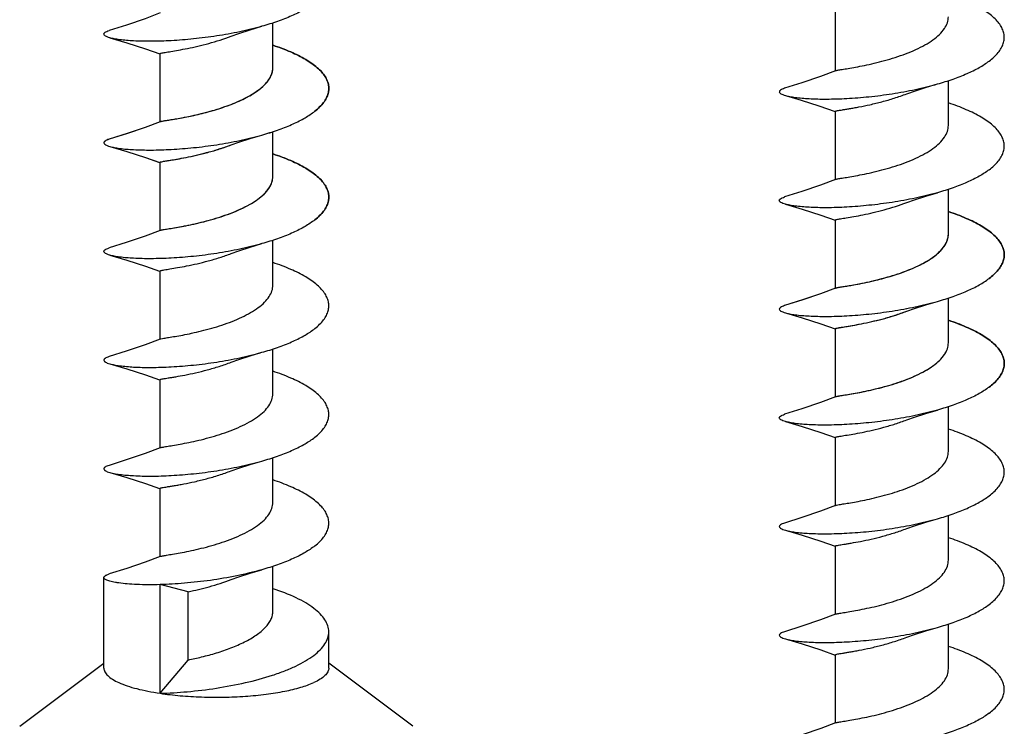
# Model space of a CAD drawing. Units: millimetres. Extents: x -85945 to -24619, y -1460 to 4523.
# Drawn here: x -30300 to -30283, y 2440 to 2453 of the extents above; entities that cross this region are included whole.
import ezdxf

# ---------------------------------------------------------------- set-up
doc = ezdxf.new("R2010")
doc.units = ezdxf.units.MM

msp = doc.modelspace()

# ---------------------------------------------------------------- linework, layer by layer
at = {"color": 7, "linetype": 'Continuous'}
for p, q in [((-30285.975, 2453.225), (-30285.975, 2452.011)), ((-30295.976, 2452.071), (-30295.976, 2452.869)), ((-30297.989, 2452.318), (-30297.989, 2451.105)), ((-30297.988, 2452.318), (-30297.988, 2451.105)), ((-30283.962, 2451.045), (-30283.962, 2451.844)), ((-30285.975, 2451.293), (-30285.975, 2450.08)), ((-30295.976, 2450.139), (-30295.976, 2450.938)), ((-30295.976, 2450.139), (-30295.976, 2450.938)), ((-30297.989, 2450.387), (-30297.989, 2449.173)), ((-30297.988, 2450.386), (-30297.988, 2449.179)), ((-30283.962, 2449.114), (-30283.962, 2449.912)), ((-30285.975, 2449.361), (-30285.975, 2448.148)), ((-30285.975, 2449.361), (-30285.975, 2448.148)), ((-30295.976, 2448.207), (-30295.976, 2449.006)), ((-30297.989, 2448.455), (-30297.989, 2447.241)), ((-30283.962, 2447.182), (-30283.962, 2447.981)), ((-30283.963, 2447.182), (-30283.963, 2447.98)), ((-30285.975, 2447.429), (-30285.975, 2446.222)), ((-30285.975, 2447.429), (-30285.975, 2446.216)), ((-30295.976, 2446.275), (-30295.976, 2447.074)), ((-30297.989, 2446.523), (-30297.989, 2445.309)), ((-30283.963, 2445.25), (-30283.963, 2446.048)), ((-30285.975, 2445.497), (-30285.975, 2444.284)), ((-30295.976, 2444.344), (-30295.976, 2445.142)), ((-30297.989, 2444.591), (-30297.989, 2443.378)), ((-30283.963, 2443.318), (-30283.963, 2444.117)), ((-30285.975, 2443.565), (-30285.975, 2442.352)), ((-30295.976, 2442.412), (-30295.976, 2443.21)), ((-30298.982, 2441.399), (-30298.982, 2443.008)), ((-30297.485, 2442.756), (-30297.982, 2442.882)), ((-30297.982, 2440.95), (-30297.982, 2442.882)), ((-30297.485, 2441.542), (-30297.485, 2442.756)), ((-30294.982, 2441.399), (-30294.982, 2442.043)), ((-30283.963, 2441.386), (-30283.963, 2442.185)), ((-30297.982, 2440.95), (-30297.485, 2441.542)), ((-30285.975, 2441.634), (-30285.975, 2440.42)), ((-30300.479, 2440.364), (-30298.982, 2441.485)), ((-30293.485, 2440.364), (-30294.982, 2441.485))]:
    msp.add_line(p, q, dxfattribs=at)
for points in [[(-30297.981, 2453.043), (-30298.249, 2452.941), (-30298.582, 2452.827), (-30298.888, 2452.73)], [(-30296.717, 2452.632), (-30296.581, 2452.681), (-30296.378, 2452.745), (-30296.17, 2452.806)], [(-30298.875, 2452.602), (-30298.574, 2452.513), (-30298.244, 2452.408), (-30297.989, 2452.316)], [(-30285.968, 2452.017), (-30286.235, 2451.915), (-30286.569, 2451.801), (-30286.875, 2451.704)], [(-30284.704, 2451.606), (-30284.547, 2451.662), (-30284.353, 2451.723), (-30284.156, 2451.781)], [(-30286.862, 2451.576), (-30286.579, 2451.494), (-30286.269, 2451.395), (-30285.976, 2451.29)], [(-30297.981, 2451.111), (-30298.248, 2451.009), (-30298.57, 2450.899), (-30298.889, 2450.798)], [(-30297.981, 2451.111), (-30298.249, 2451.009), (-30298.582, 2450.895), (-30298.888, 2450.798)], [(-30296.718, 2450.7), (-30296.581, 2450.749), (-30296.378, 2450.814), (-30296.17, 2450.874)], [(-30296.717, 2450.7), (-30296.581, 2450.749), (-30296.378, 2450.814), (-30296.17, 2450.874)], [(-30298.875, 2450.67), (-30298.574, 2450.582), (-30298.244, 2450.476), (-30297.99, 2450.384)], [(-30298.875, 2450.67), (-30298.574, 2450.582), (-30298.244, 2450.476), (-30297.989, 2450.384)], [(-30285.968, 2450.085), (-30286.235, 2449.983), (-30286.569, 2449.869), (-30286.875, 2449.772)], [(-30284.704, 2449.675), (-30284.567, 2449.724), (-30284.365, 2449.788), (-30284.156, 2449.849)], [(-30286.862, 2449.644), (-30286.56, 2449.556), (-30286.23, 2449.45), (-30285.976, 2449.358)], [(-30297.981, 2449.179), (-30298.249, 2449.077), (-30298.583, 2448.963), (-30298.889, 2448.866)], [(-30296.718, 2448.768), (-30296.581, 2448.817), (-30296.378, 2448.882), (-30296.17, 2448.943)], [(-30298.875, 2448.738), (-30298.574, 2448.65), (-30298.244, 2448.544), (-30297.99, 2448.452)], [(-30285.968, 2448.153), (-30286.235, 2448.051), (-30286.569, 2447.937), (-30286.875, 2447.841)], [(-30285.968, 2448.153), (-30286.234, 2448.052), (-30286.556, 2447.942), (-30286.875, 2447.841)], [(-30284.704, 2447.743), (-30284.567, 2447.792), (-30284.365, 2447.856), (-30284.156, 2447.917)], [(-30284.704, 2447.743), (-30284.567, 2447.792), (-30284.365, 2447.856), (-30284.156, 2447.917)], [(-30286.862, 2447.713), (-30286.56, 2447.624), (-30286.231, 2447.519), (-30285.976, 2447.426)], [(-30286.862, 2447.713), (-30286.56, 2447.624), (-30286.23, 2447.519), (-30285.976, 2447.426)], [(-30297.981, 2447.247), (-30298.249, 2447.145), (-30298.583, 2447.031), (-30298.889, 2446.934)], [(-30296.718, 2446.836), (-30296.581, 2446.886), (-30296.378, 2446.95), (-30296.17, 2447.011)], [(-30298.875, 2446.806), (-30298.574, 2446.718), (-30298.244, 2446.612), (-30297.99, 2446.52)], [(-30285.968, 2446.222), (-30286.235, 2446.12), (-30286.569, 2446.006), (-30286.875, 2445.909)], [(-30284.704, 2445.811), (-30284.567, 2445.86), (-30284.365, 2445.924), (-30284.156, 2445.985)], [(-30286.862, 2445.781), (-30286.56, 2445.692), (-30286.231, 2445.587), (-30285.976, 2445.495)], [(-30297.981, 2445.315), (-30298.249, 2445.213), (-30298.583, 2445.099), (-30298.889, 2445.002)], [(-30296.718, 2444.905), (-30296.581, 2444.954), (-30296.378, 2445.018), (-30296.17, 2445.079)], [(-30298.875, 2444.874), (-30298.574, 2444.786), (-30298.244, 2444.68), (-30297.99, 2444.588)], [(-30285.968, 2444.29), (-30286.235, 2444.188), (-30286.569, 2444.074), (-30286.875, 2443.977)], [(-30284.704, 2443.879), (-30284.567, 2443.928), (-30284.365, 2443.993), (-30284.156, 2444.053)], [(-30286.862, 2443.849), (-30286.56, 2443.761), (-30286.231, 2443.655), (-30285.976, 2443.563)], [(-30297.981, 2443.383), (-30298.247, 2443.282), (-30298.573, 2443.17), (-30298.889, 2443.071)], [(-30296.718, 2442.973), (-30296.581, 2443.022), (-30296.378, 2443.086), (-30296.17, 2443.147)], [(-30285.968, 2442.358), (-30286.235, 2442.256), (-30286.569, 2442.142), (-30286.875, 2442.045)], [(-30284.704, 2441.947), (-30284.567, 2441.996), (-30284.365, 2442.061), (-30284.156, 2442.122)], [(-30286.862, 2441.917), (-30286.56, 2441.829), (-30286.231, 2441.723), (-30285.976, 2441.631)], [(-30285.968, 2440.426), (-30286.233, 2440.325), (-30286.56, 2440.213), (-30286.875, 2440.113)]]:
    msp.add_lwpolyline(points, dxfattribs=at)
for points, start_tangent, end_tangent in [([(-30283.237, 2452.188), (-30283.075, 2452.341), (-30283.021, 2452.419), (-30282.986, 2452.499), (-30282.97, 2452.58), (-30282.973, 2452.661), (-30282.995, 2452.741), (-30283.035, 2452.821), (-30283.095, 2452.899), (-30283.172, 2452.975), (-30283.377, 2453.122), (-30283.643, 2453.256), (-30283.96, 2453.375)], (0.797792, 0.602933), (-0.949833, 0.312759)), ([(-30295.25, 2453.214), (-30295.428, 2453.098), (-30295.644, 2452.991), (-30295.894, 2452.893), (-30296.17, 2452.806)], (-0.797792, -0.602933), (-0.962134, -0.272577)), ([(-30285.968, 2452.017), (-30285.952, 2452.022), (-30285.927, 2452.027), (-30285.894, 2452.033), (-30285.853, 2452.04), (-30285.747, 2452.057), (-30285.613, 2452.081), (-30285.457, 2452.111), (-30285.283, 2452.149), (-30285.098, 2452.196), (-30284.908, 2452.253), (-30284.542, 2452.393), (-30284.379, 2452.476), (-30284.236, 2452.567), (-30284.12, 2452.663), (-30284.033, 2452.765), (-30283.98, 2452.87), (-30283.962, 2452.977)], (0.9268, 0.375555), (-0.000077, 1)), ([(-30298.875, 2452.602), (-30298.921, 2452.617), (-30298.954, 2452.632), (-30298.965, 2452.641), (-30298.974, 2452.649), (-30298.982, 2452.665), (-30298.981, 2452.674), (-30298.977, 2452.682), (-30298.97, 2452.69), (-30298.96, 2452.699), (-30298.93, 2452.715), (-30298.888, 2452.73)], (-0.962223, 0.272262), (0.955903, 0.293681)), ([(-30296.17, 2452.806), (-30296.564, 2452.709), (-30296.976, 2452.634), (-30297.388, 2452.581), (-30297.783, 2452.55), (-30298.144, 2452.539), (-30298.454, 2452.546), (-30298.702, 2452.568), (-30298.798, 2452.584), (-30298.875, 2452.602)], (-0.962134, -0.272577), (-0.962223, 0.272262)), ([(-30297.961, 2452.33), (-30297.894, 2452.342), (-30297.792, 2452.359), (-30297.657, 2452.382), (-30297.495, 2452.413), (-30297.312, 2452.452), (-30297.117, 2452.502), (-30296.717, 2452.632)], (0.974332, 0.225118), (0.932491, 0.361194)), ([(-30295.25, 2451.282), (-30295.089, 2451.434), (-30295.035, 2451.513), (-30295, 2451.593), (-30294.983, 2451.673), (-30294.986, 2451.754), (-30295.008, 2451.835), (-30295.049, 2451.914), (-30295.108, 2451.993), (-30295.186, 2452.069), (-30295.391, 2452.215), (-30295.657, 2452.35), (-30295.973, 2452.469)], (0.797792, 0.602933), (-0.949842, 0.312731)), ([(-30295.973, 2452.469), (-30295.657, 2452.35), (-30295.391, 2452.215), (-30295.186, 2452.069), (-30295.108, 2451.993), (-30295.049, 2451.914), (-30295.008, 2451.835), (-30294.986, 2451.754), (-30294.983, 2451.673), (-30295, 2451.593), (-30295.035, 2451.513), (-30295.089, 2451.434), (-30295.25, 2451.282)], (0.949852, -0.3127), (-0.797792, -0.602933)), ([(-30297.988, 2452.318), (-30297.987, 2452.321), (-30297.981, 2452.324), (-30297.961, 2452.33)], (0.002579, 0.999997), (0.974332, 0.225118)), ([(-30284.156, 2451.781), (-30283.88, 2451.868), (-30283.631, 2451.966), (-30283.415, 2452.073), (-30283.237, 2452.188)], (0.962135, 0.272575), (0.797792, 0.602933)), ([(-30297.981, 2451.111), (-30297.965, 2451.116), (-30297.941, 2451.121), (-30297.908, 2451.127), (-30297.866, 2451.134), (-30297.76, 2451.151), (-30297.627, 2451.174), (-30297.47, 2451.205), (-30297.296, 2451.243), (-30297.111, 2451.29), (-30296.922, 2451.347), (-30296.556, 2451.487), (-30296.392, 2451.57), (-30296.25, 2451.66), (-30296.133, 2451.757), (-30296.047, 2451.859), (-30295.994, 2451.964), (-30295.976, 2452.071)], (0.927244, 0.374457), (0.000106, 1)), ([(-30296.111, 2451.78), (-30296.053, 2451.85), (-30296.01, 2451.923), (-30295.984, 2451.997), (-30295.976, 2452.071)], (0.686431, 0.727195), (-0.00012, 1)), ([(-30297.961, 2451.117), (-30297.915, 2451.126), (-30297.849, 2451.137), (-30297.763, 2451.151), (-30297.661, 2451.168), (-30297.413, 2451.217), (-30297.127, 2451.286), (-30296.828, 2451.378), (-30296.543, 2451.492), (-30296.297, 2451.628), (-30296.111, 2451.78)], (0.974332, 0.225118), (0.686431, 0.727195)), ([(-30286.875, 2451.704), (-30286.917, 2451.689), (-30286.947, 2451.673), (-30286.957, 2451.665), (-30286.964, 2451.657), (-30286.968, 2451.648), (-30286.969, 2451.64), (-30286.961, 2451.623), (-30286.952, 2451.615), (-30286.94, 2451.607), (-30286.907, 2451.591), (-30286.862, 2451.576)], (-0.955903, -0.293681), (0.962208, -0.272315)), ([(-30286.862, 2451.576), (-30286.785, 2451.558), (-30286.688, 2451.543), (-30286.441, 2451.52), (-30286.13, 2451.513), (-30285.77, 2451.524), (-30285.375, 2451.555), (-30284.962, 2451.608), (-30284.55, 2451.684), (-30284.156, 2451.781)], (0.962208, -0.272315), (0.962135, 0.272575)), ([(-30285.973, 2451.296), (-30285.967, 2451.299), (-30285.959, 2451.301), (-30285.934, 2451.307), (-30285.896, 2451.314), (-30285.847, 2451.322), (-30285.788, 2451.332), (-30285.718, 2451.344), (-30285.64, 2451.357), (-30285.553, 2451.373), (-30285.358, 2451.413), (-30285.145, 2451.465), (-30284.924, 2451.529), (-30284.704, 2451.606)], (0.814539, 0.580109), (0.932532, 0.361087)), ([(-30283.237, 2450.256), (-30283.075, 2450.409), (-30283.021, 2450.488), (-30282.986, 2450.567), (-30282.97, 2450.648), (-30282.973, 2450.729), (-30282.995, 2450.809), (-30283.036, 2450.889), (-30283.095, 2450.967), (-30283.172, 2451.044), (-30283.377, 2451.19), (-30283.643, 2451.324), (-30283.96, 2451.444)], (0.797792, 0.602933), (-0.949852, 0.3127)), ([(-30296.17, 2450.874), (-30295.894, 2450.961), (-30295.644, 2451.059), (-30295.428, 2451.167), (-30295.25, 2451.282)], (0.962137, 0.272567), (0.797792, 0.602933)), ([(-30296.17, 2450.874), (-30295.894, 2450.962), (-30295.644, 2451.059), (-30295.428, 2451.167), (-30295.25, 2451.282)], (0.962134, 0.272576), (0.797792, 0.602933)), ([(-30285.975, 2451.293), (-30285.975, 2451.294), (-30285.973, 2451.296)], (-0.003041, 0.999995), (0.814539, 0.580109)), ([(-30297.981, 2451.111), (-30297.977, 2451.112), (-30297.961, 2451.117)], (0.926735, 0.375716), (0.974332, 0.225118)), ([(-30285.968, 2450.085), (-30285.952, 2450.09), (-30285.927, 2450.095), (-30285.894, 2450.101), (-30285.853, 2450.108), (-30285.747, 2450.126), (-30285.613, 2450.149), (-30285.457, 2450.179), (-30285.283, 2450.217), (-30285.098, 2450.265), (-30284.908, 2450.321), (-30284.542, 2450.461), (-30284.379, 2450.544), (-30284.236, 2450.635), (-30284.12, 2450.731), (-30284.033, 2450.833), (-30283.98, 2450.939), (-30283.962, 2451.045)], (0.92691, 0.375285), (0.000242, 1)), ([(-30298.888, 2450.798), (-30298.93, 2450.783), (-30298.96, 2450.767), (-30298.97, 2450.759), (-30298.977, 2450.75), (-30298.981, 2450.742), (-30298.982, 2450.734), (-30298.974, 2450.717), (-30298.965, 2450.709), (-30298.954, 2450.701), (-30298.921, 2450.685), (-30298.875, 2450.67)], (-0.955907, -0.293669), (0.962218, -0.272279)), ([(-30298.889, 2450.798), (-30298.931, 2450.783), (-30298.96, 2450.767), (-30298.971, 2450.759), (-30298.978, 2450.75), (-30298.981, 2450.742), (-30298.982, 2450.734), (-30298.974, 2450.717), (-30298.965, 2450.709), (-30298.954, 2450.701), (-30298.921, 2450.685), (-30298.875, 2450.67)], (-0.95579, -0.294049), (0.962219, -0.272275)), ([(-30298.875, 2450.67), (-30298.798, 2450.652), (-30298.702, 2450.636), (-30298.454, 2450.614), (-30298.144, 2450.607), (-30297.783, 2450.618), (-30297.388, 2450.649), (-30296.976, 2450.702), (-30296.564, 2450.777), (-30296.17, 2450.874)], (0.962218, -0.272279), (0.962137, 0.272567)), ([(-30298.875, 2450.67), (-30298.798, 2450.652), (-30298.702, 2450.636), (-30298.454, 2450.614), (-30298.144, 2450.607), (-30297.783, 2450.618), (-30297.388, 2450.649), (-30296.976, 2450.702), (-30296.564, 2450.777), (-30296.17, 2450.874)], (0.962219, -0.272275), (0.962134, 0.272576)), ([(-30297.975, 2450.394), (-30297.952, 2450.4), (-30297.919, 2450.406), (-30297.875, 2450.414), (-30297.822, 2450.422), (-30297.689, 2450.445), (-30297.525, 2450.475), (-30297.337, 2450.515), (-30297.134, 2450.565), (-30296.925, 2450.627), (-30296.717, 2450.7)], (0.956131, 0.292939), (0.932493, 0.361188)), ([(-30297.952, 2450.4), (-30297.881, 2450.413), (-30297.776, 2450.43), (-30297.64, 2450.453), (-30297.48, 2450.484), (-30297.108, 2450.573), (-30296.718, 2450.7)], (0.978633, 0.205613), (0.932516, 0.361128)), ([(-30295.25, 2449.35), (-30295.089, 2449.502), (-30295.035, 2449.581), (-30295, 2449.661), (-30294.983, 2449.742), (-30294.986, 2449.822), (-30295.008, 2449.903), (-30295.049, 2449.982), (-30295.108, 2450.061), (-30295.186, 2450.137), (-30295.391, 2450.284), (-30295.657, 2450.418), (-30295.974, 2450.537)], (0.797792, 0.602933), (-0.949878, 0.312621)), ([(-30295.973, 2450.537), (-30295.657, 2450.418), (-30295.391, 2450.284), (-30295.186, 2450.137), (-30295.108, 2450.061), (-30295.049, 2449.982), (-30295.008, 2449.903), (-30294.986, 2449.822), (-30294.983, 2449.742), (-30295, 2449.661), (-30295.035, 2449.581), (-30295.089, 2449.502), (-30295.25, 2449.35)], (0.949842, -0.312731), (-0.797792, -0.602933)), ([(-30297.989, 2450.387), (-30297.986, 2450.39), (-30297.979, 2450.393), (-30297.968, 2450.396), (-30297.952, 2450.4)], (0.001446, 0.999999), (0.978633, 0.205613)), ([(-30297.988, 2450.386), (-30297.985, 2450.39), (-30297.975, 2450.394)], (0.001938, 0.999998), (0.956131, 0.292939)), ([(-30283.237, 2450.256), (-30283.415, 2450.141), (-30283.631, 2450.034), (-30283.88, 2449.936), (-30284.156, 2449.849)], (-0.797792, -0.602933), (-0.962134, -0.272577)), ([(-30297.981, 2449.179), (-30297.965, 2449.184), (-30297.941, 2449.189), (-30297.908, 2449.195), (-30297.866, 2449.202), (-30297.76, 2449.219), (-30297.627, 2449.242), (-30297.47, 2449.273), (-30297.296, 2449.311), (-30297.111, 2449.358), (-30296.922, 2449.415), (-30296.556, 2449.555), (-30296.392, 2449.638), (-30296.25, 2449.728), (-30296.133, 2449.825), (-30296.047, 2449.927), (-30295.994, 2450.032), (-30295.976, 2450.139)], (0.926832, 0.375476), (0.000252, 1)), ([(-30297.975, 2449.181), (-30297.955, 2449.186), (-30297.927, 2449.192), (-30297.847, 2449.205), (-30297.737, 2449.223), (-30297.601, 2449.247), (-30297.443, 2449.278), (-30297.27, 2449.317), (-30296.899, 2449.422), (-30296.54, 2449.562), (-30296.381, 2449.644), (-30296.242, 2449.734), (-30296.129, 2449.83), (-30296.045, 2449.93), (-30295.993, 2450.034), (-30295.976, 2450.139)], (0.956131, 0.292939), (-0.000263, 1)), ([(-30286.862, 2449.644), (-30286.907, 2449.659), (-30286.94, 2449.675), (-30286.952, 2449.683), (-30286.961, 2449.692), (-30286.969, 2449.708), (-30286.968, 2449.716), (-30286.964, 2449.725), (-30286.957, 2449.733), (-30286.947, 2449.741), (-30286.917, 2449.757), (-30286.875, 2449.772)], (-0.962223, 0.272262), (0.955903, 0.293681)), ([(-30284.156, 2449.849), (-30284.55, 2449.752), (-30284.962, 2449.677), (-30285.375, 2449.624), (-30285.77, 2449.592), (-30286.13, 2449.581), (-30286.441, 2449.589), (-30286.688, 2449.611), (-30286.785, 2449.626), (-30286.862, 2449.644)], (-0.962134, -0.272577), (-0.962223, 0.272262)), ([(-30285.947, 2449.373), (-30285.881, 2449.385), (-30285.778, 2449.402), (-30285.643, 2449.425), (-30285.481, 2449.455), (-30285.299, 2449.495), (-30285.103, 2449.545), (-30284.704, 2449.675)], (0.974332, 0.225118), (0.932491, 0.361194)), ([(-30283.237, 2448.325), (-30283.075, 2448.477), (-30283.021, 2448.556), (-30282.986, 2448.636), (-30282.97, 2448.716), (-30282.973, 2448.797), (-30282.995, 2448.877), (-30283.036, 2448.957), (-30283.095, 2449.035), (-30283.172, 2449.112), (-30283.377, 2449.258), (-30283.643, 2449.392), (-30283.96, 2449.512)], (0.797792, 0.602933), (-0.949842, 0.312731)), ([(-30283.96, 2449.512), (-30283.643, 2449.392), (-30283.377, 2449.258), (-30283.172, 2449.112), (-30283.095, 2449.035), (-30283.036, 2448.957), (-30282.995, 2448.877), (-30282.973, 2448.797), (-30282.97, 2448.716), (-30282.986, 2448.636), (-30283.021, 2448.556), (-30283.075, 2448.477), (-30283.237, 2448.325)], (0.949852, -0.3127), (-0.797792, -0.602933)), ([(-30295.25, 2449.35), (-30295.428, 2449.235), (-30295.644, 2449.127), (-30295.894, 2449.03), (-30296.17, 2448.943)], (-0.797792, -0.602933), (-0.962134, -0.272576)), ([(-30285.975, 2449.361), (-30285.973, 2449.364), (-30285.968, 2449.367), (-30285.947, 2449.373)], (0.002579, 0.999997), (0.974332, 0.225118)), ([(-30285.968, 2448.153), (-30285.952, 2448.158), (-30285.927, 2448.164), (-30285.894, 2448.17), (-30285.853, 2448.176), (-30285.747, 2448.194), (-30285.613, 2448.217), (-30285.457, 2448.247), (-30285.283, 2448.286), (-30285.098, 2448.333), (-30284.908, 2448.389), (-30284.542, 2448.529), (-30284.379, 2448.612), (-30284.236, 2448.703), (-30284.12, 2448.8), (-30284.033, 2448.902), (-30283.98, 2449.007), (-30283.963, 2449.114)], (0.927244, 0.374457), (0.000106, 1)), ([(-30284.097, 2448.822), (-30284.039, 2448.893), (-30283.997, 2448.966), (-30283.971, 2449.039), (-30283.962, 2449.114)], (0.686431, 0.727195), (-0.00012, 1)), ([(-30298.875, 2448.738), (-30298.921, 2448.753), (-30298.954, 2448.769), (-30298.965, 2448.777), (-30298.974, 2448.785), (-30298.982, 2448.802), (-30298.981, 2448.81), (-30298.978, 2448.818), (-30298.97, 2448.827), (-30298.96, 2448.835), (-30298.931, 2448.851), (-30298.889, 2448.866)], (-0.962219, 0.272275), (0.955907, 0.293671)), ([(-30296.17, 2448.943), (-30296.564, 2448.846), (-30296.976, 2448.77), (-30297.388, 2448.717), (-30297.783, 2448.686), (-30298.144, 2448.675), (-30298.454, 2448.682), (-30298.702, 2448.704), (-30298.798, 2448.72), (-30298.875, 2448.738)], (-0.962134, -0.272576), (-0.962219, 0.272275)), ([(-30297.968, 2448.464), (-30297.943, 2448.47), (-30297.907, 2448.477), (-30297.807, 2448.493), (-30297.673, 2448.516), (-30297.51, 2448.546), (-30297.325, 2448.586), (-30297.126, 2448.636), (-30296.92, 2448.697), (-30296.718, 2448.768)], (0.96754, 0.252716), (0.932489, 0.361199)), ([(-30285.947, 2448.159), (-30285.902, 2448.168), (-30285.835, 2448.179), (-30285.75, 2448.193), (-30285.647, 2448.211), (-30285.399, 2448.259), (-30285.113, 2448.329), (-30284.815, 2448.421), (-30284.53, 2448.535), (-30284.283, 2448.67), (-30284.097, 2448.822)], (0.974332, 0.225118), (0.686431, 0.727195)), ([(-30295.25, 2447.418), (-30295.089, 2447.571), (-30295.035, 2447.649), (-30295, 2447.729), (-30294.983, 2447.81), (-30294.986, 2447.891), (-30295.008, 2447.971), (-30295.049, 2448.051), (-30295.109, 2448.129), (-30295.186, 2448.206), (-30295.391, 2448.352), (-30295.657, 2448.486), (-30295.974, 2448.606)], (0.797792, 0.602933), (-0.949869, 0.312647)), ([(-30297.989, 2448.455), (-30297.987, 2448.457), (-30297.983, 2448.459), (-30297.968, 2448.464)], (0.003178, 0.999995), (0.96754, 0.252716)), ([(-30297.968, 2447.251), (-30297.915, 2447.262), (-30297.831, 2447.276), (-30297.717, 2447.295), (-30297.579, 2447.319), (-30297.421, 2447.351), (-30297.248, 2447.391), (-30296.882, 2447.496), (-30296.529, 2447.636), (-30296.372, 2447.718), (-30296.236, 2447.806), (-30296.125, 2447.901), (-30296.043, 2448.001), (-30295.993, 2448.103), (-30295.976, 2448.207)], (0.96754, 0.252716), (-0.000214, 1)), ([(-30285.968, 2448.153), (-30285.964, 2448.155), (-30285.947, 2448.159)], (0.926735, 0.375716), (0.974332, 0.225118)), ([(-30284.156, 2447.917), (-30283.88, 2448.004), (-30283.631, 2448.102), (-30283.415, 2448.209), (-30283.237, 2448.325)], (0.962137, 0.272567), (0.797792, 0.602933)), ([(-30284.156, 2447.917), (-30283.88, 2448.004), (-30283.631, 2448.102), (-30283.415, 2448.209), (-30283.237, 2448.325)], (0.962134, 0.272576), (0.797792, 0.602933)), ([(-30286.875, 2447.841), (-30286.917, 2447.825), (-30286.947, 2447.809), (-30286.957, 2447.801), (-30286.964, 2447.793), (-30286.968, 2447.785), (-30286.969, 2447.776), (-30286.961, 2447.76), (-30286.952, 2447.751), (-30286.94, 2447.743), (-30286.907, 2447.728), (-30286.862, 2447.713)], (-0.955907, -0.293669), (0.962218, -0.272279)), ([(-30286.875, 2447.841), (-30286.917, 2447.825), (-30286.947, 2447.809), (-30286.957, 2447.801), (-30286.964, 2447.793), (-30286.968, 2447.785), (-30286.969, 2447.776), (-30286.961, 2447.76), (-30286.952, 2447.751), (-30286.94, 2447.743), (-30286.907, 2447.728), (-30286.862, 2447.713)], (-0.95579, -0.294049), (0.962219, -0.272275)), ([(-30286.862, 2447.713), (-30286.785, 2447.695), (-30286.688, 2447.679), (-30286.441, 2447.657), (-30286.13, 2447.65), (-30285.77, 2447.66), (-30285.375, 2447.692), (-30284.962, 2447.745), (-30284.55, 2447.82), (-30284.156, 2447.917)], (0.962218, -0.272279), (0.962137, 0.272567)), ([(-30286.862, 2447.713), (-30286.785, 2447.695), (-30286.688, 2447.679), (-30286.441, 2447.657), (-30286.13, 2447.65), (-30285.77, 2447.66), (-30285.375, 2447.692), (-30284.963, 2447.745), (-30284.551, 2447.82), (-30284.156, 2447.917)], (0.962219, -0.272275), (0.962134, 0.272576)), ([(-30285.961, 2447.437), (-30285.939, 2447.443), (-30285.905, 2447.449), (-30285.862, 2447.456), (-30285.809, 2447.465), (-30285.676, 2447.487), (-30285.512, 2447.518), (-30285.324, 2447.557), (-30285.121, 2447.608), (-30284.911, 2447.67), (-30284.704, 2447.743)], (0.956131, 0.292939), (0.932493, 0.361188)), ([(-30285.938, 2447.443), (-30285.868, 2447.455), (-30285.762, 2447.473), (-30285.627, 2447.496), (-30285.466, 2447.527), (-30285.095, 2447.615), (-30284.704, 2447.743)], (0.978633, 0.205613), (0.932516, 0.361128)), ([(-30283.237, 2446.393), (-30283.075, 2446.545), (-30283.021, 2446.624), (-30282.986, 2446.704), (-30282.97, 2446.784), (-30282.973, 2446.865), (-30282.995, 2446.945), (-30283.036, 2447.025), (-30283.095, 2447.103), (-30283.172, 2447.18), (-30283.378, 2447.326), (-30283.644, 2447.461), (-30283.96, 2447.58)], (0.797792, 0.602933), (-0.949878, 0.312621)), ([(-30283.96, 2447.58), (-30283.643, 2447.46), (-30283.377, 2447.326), (-30283.172, 2447.18), (-30283.095, 2447.103), (-30283.036, 2447.025), (-30282.995, 2446.945), (-30282.973, 2446.865), (-30282.97, 2446.784), (-30282.986, 2446.704), (-30283.021, 2446.624), (-30283.075, 2446.545), (-30283.237, 2446.393)], (0.949842, -0.312731), (-0.797792, -0.602933)), ([(-30296.17, 2447.011), (-30295.894, 2447.098), (-30295.644, 2447.196), (-30295.428, 2447.303), (-30295.25, 2447.418)], (0.962138, 0.272561), (0.797792, 0.602933)), ([(-30285.975, 2447.429), (-30285.973, 2447.432), (-30285.966, 2447.436), (-30285.954, 2447.439), (-30285.938, 2447.443)], (0.001446, 0.999999), (0.978633, 0.205613)), ([(-30285.975, 2447.429), (-30285.971, 2447.433), (-30285.961, 2447.437)], (0.001938, 0.999998), (0.956131, 0.292939)), ([(-30297.981, 2447.247), (-30297.979, 2447.248), (-30297.968, 2447.251)], (0.926645, 0.375936), (0.96754, 0.252716)), ([(-30285.968, 2446.222), (-30285.952, 2446.226), (-30285.927, 2446.232), (-30285.894, 2446.238), (-30285.853, 2446.245), (-30285.747, 2446.262), (-30285.613, 2446.285), (-30285.457, 2446.315), (-30285.283, 2446.354), (-30285.098, 2446.401), (-30284.908, 2446.457), (-30284.542, 2446.598), (-30284.379, 2446.681), (-30284.236, 2446.771), (-30284.12, 2446.868), (-30284.033, 2446.97), (-30283.98, 2447.075), (-30283.963, 2447.182)], (0.926832, 0.375476), (0.000252, 1)), ([(-30285.961, 2446.224), (-30285.942, 2446.229), (-30285.914, 2446.234), (-30285.833, 2446.248), (-30285.723, 2446.266), (-30285.587, 2446.29), (-30285.43, 2446.321), (-30285.256, 2446.36), (-30284.886, 2446.465), (-30284.527, 2446.605), (-30284.367, 2446.687), (-30284.228, 2446.777), (-30284.115, 2446.872), (-30284.031, 2446.973), (-30283.98, 2447.076), (-30283.962, 2447.182)], (0.956131, 0.292939), (-0.000263, 1)), ([(-30298.889, 2446.934), (-30298.931, 2446.919), (-30298.96, 2446.903), (-30298.97, 2446.895), (-30298.978, 2446.887), (-30298.981, 2446.878), (-30298.982, 2446.87), (-30298.974, 2446.853), (-30298.965, 2446.845), (-30298.954, 2446.837), (-30298.921, 2446.821), (-30298.875, 2446.806)], (-0.955907, -0.29367), (0.96222, -0.272272)), ([(-30298.875, 2446.806), (-30298.798, 2446.788), (-30298.702, 2446.773), (-30298.454, 2446.75), (-30298.144, 2446.743), (-30297.783, 2446.754), (-30297.388, 2446.785), (-30296.976, 2446.838), (-30296.564, 2446.914), (-30296.17, 2447.011)], (0.96222, -0.272272), (0.962138, 0.272561)), ([(-30297.98, 2446.529), (-30297.961, 2446.534), (-30297.93, 2446.541), (-30297.889, 2446.548), (-30297.837, 2446.556), (-30297.775, 2446.566), (-30297.705, 2446.578), (-30297.54, 2446.608), (-30297.35, 2446.648), (-30297.143, 2446.699), (-30296.929, 2446.762), (-30296.718, 2446.836)], (0.935128, 0.35431), (0.932504, 0.36116)), ([(-30295.25, 2445.486), (-30295.089, 2445.639), (-30295.035, 2445.718), (-30295, 2445.797), (-30294.983, 2445.878), (-30294.986, 2445.959), (-30295.008, 2446.039), (-30295.049, 2446.119), (-30295.109, 2446.197), (-30295.186, 2446.274), (-30295.391, 2446.42), (-30295.657, 2446.554), (-30295.974, 2446.674)], (0.797792, 0.602933), (-0.949876, 0.312628)), ([(-30297.989, 2446.523), (-30297.986, 2446.526), (-30297.98, 2446.529)], (-0.000187, 1), (0.935128, 0.35431)), ([(-30297.981, 2445.315), (-30297.965, 2445.32), (-30297.941, 2445.325), (-30297.908, 2445.331), (-30297.866, 2445.338), (-30297.76, 2445.356), (-30297.627, 2445.379), (-30297.47, 2445.409), (-30297.296, 2445.447), (-30297.111, 2445.495), (-30296.922, 2445.551), (-30296.556, 2445.691), (-30296.392, 2445.774), (-30296.25, 2445.865), (-30296.133, 2445.961), (-30296.047, 2446.063), (-30295.994, 2446.168), (-30295.976, 2446.275)], (0.926706, 0.375787), (-0.00016, 1)), ([(-30283.237, 2446.393), (-30283.415, 2446.277), (-30283.631, 2446.17), (-30283.88, 2446.072), (-30284.156, 2445.985)], (-0.797792, -0.602933), (-0.962134, -0.272576)), ([(-30286.862, 2445.781), (-30286.907, 2445.796), (-30286.94, 2445.811), (-30286.952, 2445.82), (-30286.961, 2445.828), (-30286.969, 2445.844), (-30286.968, 2445.853), (-30286.964, 2445.861), (-30286.957, 2445.869), (-30286.947, 2445.878), (-30286.917, 2445.894), (-30286.875, 2445.909)], (-0.962219, 0.272275), (0.955907, 0.293671)), ([(-30284.156, 2445.985), (-30284.551, 2445.888), (-30284.963, 2445.813), (-30285.375, 2445.76), (-30285.77, 2445.729), (-30286.13, 2445.718), (-30286.441, 2445.725), (-30286.688, 2445.747), (-30286.785, 2445.763), (-30286.862, 2445.781)], (-0.962134, -0.272576), (-0.962219, 0.272275)), ([(-30285.955, 2445.507), (-30285.929, 2445.513), (-30285.894, 2445.519), (-30285.794, 2445.536), (-30285.66, 2445.558), (-30285.497, 2445.589), (-30285.312, 2445.629), (-30285.112, 2445.679), (-30284.907, 2445.739), (-30284.704, 2445.811)], (0.96754, 0.252716), (0.932489, 0.361199)), ([(-30283.237, 2444.461), (-30283.075, 2444.613), (-30283.021, 2444.692), (-30282.986, 2444.772), (-30282.97, 2444.853), (-30282.973, 2444.933), (-30282.995, 2445.014), (-30283.036, 2445.093), (-30283.095, 2445.172), (-30283.172, 2445.248), (-30283.378, 2445.394), (-30283.644, 2445.529), (-30283.96, 2445.648)], (0.797792, 0.602933), (-0.949869, 0.312647)), ([(-30296.17, 2445.079), (-30295.894, 2445.166), (-30295.644, 2445.264), (-30295.428, 2445.371), (-30295.25, 2445.486)], (0.962139, 0.272558), (0.797792, 0.602933)), ([(-30285.975, 2445.497), (-30285.974, 2445.5), (-30285.97, 2445.502), (-30285.955, 2445.507)], (0.003178, 0.999995), (0.96754, 0.252716)), ([(-30285.955, 2444.294), (-30285.902, 2444.305), (-30285.817, 2444.319), (-30285.704, 2444.337), (-30285.566, 2444.362), (-30285.408, 2444.394), (-30285.235, 2444.434), (-30284.868, 2444.539), (-30284.515, 2444.678), (-30284.359, 2444.76), (-30284.223, 2444.849), (-30284.112, 2444.944), (-30284.03, 2445.043), (-30283.979, 2445.146), (-30283.963, 2445.25)], (0.96754, 0.252716), (-0.000214, 1)), ([(-30298.889, 2445.002), (-30298.931, 2444.987), (-30298.96, 2444.971), (-30298.97, 2444.963), (-30298.978, 2444.955), (-30298.981, 2444.946), (-30298.982, 2444.938), (-30298.974, 2444.921), (-30298.965, 2444.913), (-30298.954, 2444.905), (-30298.921, 2444.889), (-30298.875, 2444.874)], (-0.955906, -0.293673), (0.962226, -0.272252)), ([(-30298.875, 2444.874), (-30298.798, 2444.856), (-30298.702, 2444.841), (-30298.454, 2444.819), (-30298.144, 2444.811), (-30297.783, 2444.822), (-30297.388, 2444.854), (-30296.976, 2444.907), (-30296.564, 2444.982), (-30296.17, 2445.079)], (0.962226, -0.272252), (0.962139, 0.272558)), ([(-30297.986, 2444.595), (-30297.98, 2444.597), (-30297.971, 2444.6), (-30297.944, 2444.606), (-30297.906, 2444.613), (-30297.857, 2444.621), (-30297.797, 2444.631), (-30297.727, 2444.643), (-30297.648, 2444.656), (-30297.562, 2444.672), (-30297.368, 2444.712), (-30297.156, 2444.764), (-30296.936, 2444.828), (-30296.718, 2444.905)], (0.852354, 0.522965), (0.932523, 0.361111)), ([(-30295.25, 2443.555), (-30295.089, 2443.707), (-30295.035, 2443.786), (-30295, 2443.866), (-30294.983, 2443.946), (-30294.986, 2444.027), (-30295.008, 2444.107), (-30295.049, 2444.187), (-30295.108, 2444.265), (-30295.186, 2444.342), (-30295.391, 2444.488), (-30295.657, 2444.622), (-30295.974, 2444.742)], (0.797792, 0.602933), (-0.949858, 0.312681)), ([(-30297.989, 2444.591), (-30297.988, 2444.592), (-30297.986, 2444.595)], (-0.003232, 0.999995), (0.852354, 0.522965)), ([(-30297.981, 2443.383), (-30297.965, 2443.388), (-30297.941, 2443.393), (-30297.908, 2443.399), (-30297.866, 2443.406), (-30297.76, 2443.424), (-30297.627, 2443.447), (-30297.47, 2443.477), (-30297.296, 2443.516), (-30297.111, 2443.563), (-30296.922, 2443.619), (-30296.556, 2443.759), (-30296.392, 2443.842), (-30296.25, 2443.933), (-30296.133, 2444.03), (-30296.047, 2444.131), (-30295.994, 2444.237), (-30295.976, 2444.344)], (0.927083, 0.374856), (0.000185, 1)), ([(-30284.156, 2444.053), (-30283.88, 2444.14), (-30283.631, 2444.238), (-30283.415, 2444.346), (-30283.237, 2444.461)], (0.962138, 0.272561), (0.797792, 0.602933)), ([(-30285.968, 2444.29), (-30285.965, 2444.291), (-30285.955, 2444.294)], (0.926645, 0.375936), (0.96754, 0.252716)), ([(-30286.875, 2443.977), (-30286.917, 2443.962), (-30286.947, 2443.946), (-30286.957, 2443.938), (-30286.964, 2443.929), (-30286.968, 2443.921), (-30286.969, 2443.913), (-30286.961, 2443.896), (-30286.952, 2443.888), (-30286.94, 2443.88), (-30286.907, 2443.864), (-30286.862, 2443.849)], (-0.955907, -0.29367), (0.96222, -0.272272)), ([(-30286.862, 2443.849), (-30286.785, 2443.831), (-30286.688, 2443.815), (-30286.441, 2443.793), (-30286.13, 2443.786), (-30285.77, 2443.797), (-30285.375, 2443.828), (-30284.963, 2443.881), (-30284.551, 2443.956), (-30284.156, 2444.053)], (0.96222, -0.272272), (0.962138, 0.272561)), ([(-30285.967, 2443.572), (-30285.947, 2443.577), (-30285.916, 2443.583), (-30285.875, 2443.591), (-30285.823, 2443.599), (-30285.762, 2443.609), (-30285.691, 2443.621), (-30285.527, 2443.651), (-30285.337, 2443.691), (-30285.13, 2443.742), (-30284.916, 2443.805), (-30284.704, 2443.879)], (0.935128, 0.35431), (0.932504, 0.36116)), ([(-30283.237, 2442.529), (-30283.075, 2442.681), (-30283.021, 2442.76), (-30282.986, 2442.84), (-30282.97, 2442.921), (-30282.973, 2443.001), (-30282.995, 2443.082), (-30283.036, 2443.161), (-30283.095, 2443.24), (-30283.172, 2443.316), (-30283.378, 2443.463), (-30283.644, 2443.597), (-30283.96, 2443.716)], (0.797792, 0.602933), (-0.949876, 0.312628)), ([(-30295.25, 2443.555), (-30295.428, 2443.439), (-30295.644, 2443.332), (-30295.894, 2443.234), (-30296.17, 2443.147)], (-0.797792, -0.602933), (-0.962145, -0.272538)), ([(-30285.975, 2443.565), (-30285.973, 2443.569), (-30285.967, 2443.572)], (-0.000187, 1), (0.935128, 0.35431)), ([(-30285.968, 2442.358), (-30285.952, 2442.363), (-30285.927, 2442.368), (-30285.894, 2442.374), (-30285.853, 2442.381), (-30285.747, 2442.398), (-30285.613, 2442.421), (-30285.457, 2442.452), (-30285.283, 2442.49), (-30285.098, 2442.537), (-30284.908, 2442.594), (-30284.542, 2442.734), (-30284.379, 2442.817), (-30284.236, 2442.907), (-30284.12, 2443.004), (-30284.033, 2443.106), (-30283.98, 2443.211), (-30283.963, 2443.318)], (0.926706, 0.375787), (-0.00016, 1)), ([(-30296.17, 2443.147), (-30296.619, 2443.039), (-30297.088, 2442.958), (-30297.551, 2442.907), (-30297.982, 2442.882)], (-0.962145, -0.272538), (-0.999606, -0.028074)), ([(-30298.982, 2443.008), (-30298.959, 2443.04), (-30298.946, 2443.048), (-30298.929, 2443.056), (-30298.889, 2443.071)], (-0.001937, 0.999998), (0.955809, 0.293988)), ([(-30297.982, 2442.882), (-30298.2, 2442.88), (-30298.396, 2442.884), (-30298.569, 2442.895), (-30298.714, 2442.911), (-30298.776, 2442.92), (-30298.83, 2442.931), (-30298.876, 2442.943), (-30298.914, 2442.955), (-30298.944, 2442.968), (-30298.965, 2442.981), (-30298.978, 2442.995), (-30298.982, 2443.008)], (-0.999606, -0.028074), (-0.001937, 0.999998)), ([(-30297.485, 2442.756), (-30297.111, 2442.844), (-30296.718, 2442.973)], (0.979937, 0.199307), (0.93251, 0.361144)), ([(-30294.982, 2442.043), (-30294.999, 2442.15), (-30295.05, 2442.256), (-30295.133, 2442.36), (-30295.247, 2442.46), (-30295.391, 2442.556), (-30295.562, 2442.647), (-30295.973, 2442.81)], (0.000192, 1), (-0.94977, 0.31295)), ([(-30297.485, 2441.542), (-30297.243, 2441.597), (-30296.982, 2441.668), (-30296.722, 2441.758), (-30296.479, 2441.864), (-30296.271, 2441.986), (-30296.111, 2442.121), (-30296.053, 2442.191), (-30296.01, 2442.264), (-30295.985, 2442.337), (-30295.976, 2442.412)], (0.979937, 0.199307), (0.000185, 1)), ([(-30284.156, 2442.122), (-30283.88, 2442.209), (-30283.631, 2442.306), (-30283.415, 2442.414), (-30283.237, 2442.529)], (0.962139, 0.272558), (0.797792, 0.602933)), ([(-30297.982, 2440.95), (-30297.5, 2440.979), (-30296.982, 2441.042), (-30296.465, 2441.14), (-30295.982, 2441.272), (-30295.765, 2441.35), (-30295.568, 2441.435), (-30295.396, 2441.526), (-30295.25, 2441.623), (-30295.135, 2441.724), (-30295.05, 2441.828), (-30294.999, 2441.935), (-30294.982, 2442.043)], (0.999606, 0.028074), (0.000192, 1)), ([(-30286.875, 2442.045), (-30286.917, 2442.03), (-30286.947, 2442.014), (-30286.957, 2442.006), (-30286.964, 2441.997), (-30286.968, 2441.989), (-30286.969, 2441.981), (-30286.961, 2441.964), (-30286.952, 2441.956), (-30286.94, 2441.948), (-30286.907, 2441.932), (-30286.862, 2441.917)], (-0.955906, -0.293673), (0.962226, -0.272252)), ([(-30286.862, 2441.917), (-30286.785, 2441.899), (-30286.688, 2441.883), (-30286.441, 2441.861), (-30286.13, 2441.854), (-30285.77, 2441.865), (-30285.375, 2441.896), (-30284.963, 2441.949), (-30284.551, 2442.025), (-30284.156, 2442.122)], (0.962226, -0.272252), (0.962139, 0.272558)), ([(-30285.972, 2441.637), (-30285.966, 2441.64), (-30285.957, 2441.643), (-30285.931, 2441.649), (-30285.893, 2441.656), (-30285.843, 2441.664), (-30285.783, 2441.674), (-30285.714, 2441.685), (-30285.635, 2441.699), (-30285.548, 2441.715), (-30285.355, 2441.755), (-30285.143, 2441.807), (-30284.922, 2441.871), (-30284.704, 2441.947)], (0.852354, 0.522965), (0.932523, 0.361111)), ([(-30283.237, 2440.597), (-30283.075, 2440.75), (-30283.021, 2440.828), (-30282.986, 2440.908), (-30282.97, 2440.989), (-30282.973, 2441.069), (-30282.995, 2441.15), (-30283.036, 2441.229), (-30283.095, 2441.308), (-30283.172, 2441.384), (-30283.377, 2441.531), (-30283.644, 2441.665), (-30283.96, 2441.784)], (0.797792, 0.602933), (-0.949858, 0.312681)), ([(-30285.975, 2441.634), (-30285.975, 2441.635), (-30285.972, 2441.637)], (-0.003232, 0.999995), (0.852354, 0.522965)), ([(-30298.982, 2441.399), (-30298.978, 2441.365), (-30298.965, 2441.331), (-30298.944, 2441.298), (-30298.914, 2441.265), (-30298.83, 2441.2), (-30298.714, 2441.14), (-30298.569, 2441.083), (-30298.397, 2441.033), (-30298.2, 2440.988), (-30297.982, 2440.95)], (0.000329, -1), (0.989019, -0.147788)), ([(-30294.982, 2441.399), (-30294.987, 2441.365), (-30294.999, 2441.331), (-30295.021, 2441.298), (-30295.05, 2441.265), (-30295.135, 2441.2), (-30295.25, 2441.14)], (0.000606, -1), (-0.912505, -0.409065)), ([(-30285.968, 2440.426), (-30285.952, 2440.431), (-30285.927, 2440.436), (-30285.894, 2440.442), (-30285.853, 2440.449), (-30285.747, 2440.466), (-30285.613, 2440.49), (-30285.457, 2440.52), (-30285.283, 2440.558), (-30285.098, 2440.605), (-30284.908, 2440.662), (-30284.542, 2440.802), (-30284.379, 2440.885), (-30284.236, 2440.975), (-30284.12, 2441.072), (-30284.033, 2441.174), (-30283.98, 2441.279), (-30283.963, 2441.386)], (0.927083, 0.374856), (0.000185, 1)), ([(-30297.982, 2440.95), (-30297.625, 2440.908), (-30297.243, 2440.885), (-30296.851, 2440.882), (-30296.465, 2440.899), (-30296.098, 2440.934), (-30295.765, 2440.988), (-30295.479, 2441.057), (-30295.25, 2441.14)], (0.989019, -0.147788), (0.912505, 0.409065)), ([(-30283.237, 2440.597), (-30283.415, 2440.482), (-30283.631, 2440.375), (-30283.88, 2440.277), (-30284.156, 2440.19)], (-0.797792, -0.602933), (-0.962145, -0.272538))]:
    msp.add_spline(points, degree=3, dxfattribs=dict(at, start_tangent=start_tangent, end_tangent=end_tangent))

doc.saveas('drawing.dxf')
